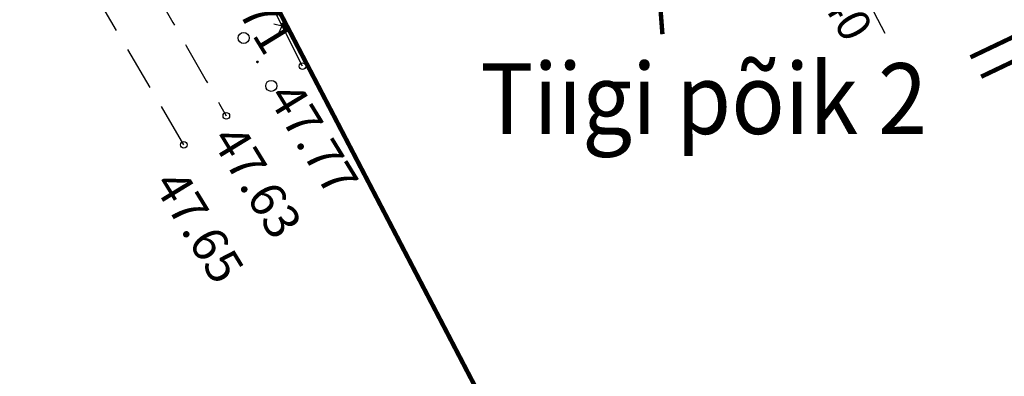
# Model space of a CAD drawing. Extents: x 547367 to 548556, y 6581397 to 6581863.
# Drawn here: x 547566 to 547611, y 6581632 to 6581648 of the extents above; entities that cross this region are included whole.
import ezdxf
from ezdxf.enums import TextEntityAlignment as Align

# ---------------------------------------------------------------- set-up
doc = ezdxf.new("R2010")
doc.units = 0
doc.header["$LTSCALE"] = 2
doc.header["$MEASUREMENT"] = 0
doc.linetypes.add('DASHEDX2', pattern=[1.5, 1, -0.5])
doc.layers.get('0').update_dxf_attribs({"linetype": 'CONTINUOUS'})
for name, color, linetype in [('54_naaberpiirid', 25, 'CONTINUOUS'), ('EHITUSED', 7, 'CONTINUOUS'), ('HORISONTAALID', 7, 'CONTINUOUS'), ('KORGUS', 7, 'CONTINUOUS'), ('PIIRDED', 7, 'CONTINUOUS'), ('PROJ_S1', 7, 'Side_1'), ('PROJ_W1', 7, 'Kaabel_1'), ('TEE', 7, 'DASHEDX2')]:
    doc.layers.add(name, color=color, linetype=linetype)
doc.styles.add('ITALICC', font='italicc', dxfattribs={"height": 0.8})
doc.styles.add('ST', font='txt.shx')
doc.styles.get("Standard").update_dxf_attribs({"font": 'isocpeur.ttf'})
doc.linetypes.add('Kaabel_1', pattern='A,10,-2,["W1",ST,S=1.5,R=0,X=0,Y=-0.75],-5,10', length=27)
doc.linetypes.add('Side_1', pattern='A,10,-2,["S1",ST,S=1.5,R=0,X=0,Y=-0.75],-5,10', length=27)

# ---------------------------------------------------------------- blocks, each defined once
blk = doc.blocks.new('KRGPUNKT')
blk.add_circle((0, 0), 0.15)

msp = doc.modelspace()

# ---------------------------------------------------------------- linework, layer by layer
at = {"layer": '54_naaberpiirid', "const_width": 0.2}
msp.add_lwpolyline([(547609.37, 6581667.43), (547655.63, 6581570.5), (547655.63, 6581570.5), (547625.26, 6581557.17), (547576.062, 6581651.506)], dxfattribs=at)
at = {"layer": 'EHITUSED'}
msp.add_lwpolyline([(547605.218, 6581647.092), (547604.205, 6581649.039), (547609.272, 6581651.676), (547610.285, 6581649.729)], dxfattribs=at)
at = {"layer": 'HORISONTAALID', "const_width": 0.2}
msp.add_lwpolyline([(547595.151, 6581647.059), (547594.777, 6581651.98), (547594.492, 6581656.095), (547594.278, 6581659.512), (547594.119, 6581662.339), (547593.997, 6581664.686), (547593.895, 6581666.662), (547593.796, 6581668.374), (547593.683, 6581669.933), (547593.541, 6581671.429), (547593.371, 6581672.885), (547593.177, 6581674.306), (547592.962, 6581675.697), (547592.731, 6581677.063), (547592.486, 6581678.409), (547592.438, 6581678.661)], dxfattribs=at)
at = {"layer": 'PIIRDED'}
for p, q in [((547578.89, 6581645.612), (547575.855, 6581651.627)), ((547577.591, 6581647.52), (547577.97, 6581647.436)), ((547577.813, 6581647.081), (547577.97, 6581647.436))]:
    msp.add_line(p, q, dxfattribs=at)
at = {"layer": 'PIIRDED', "const_width": 0.0625}
msp.add_lwpolyline([(547576.872, 6581645.778, 1), (547576.841, 6581645.832, 1)], format="xyb", close=True, dxfattribs=at)
at = {"layer": 'PIIRDED'}
for centre in [(547576.234, 6581646.889), (547577.479, 6581644.721)]:
    msp.add_circle(centre, 0.25, dxfattribs=at)
at = {"layer": 'PROJ_S1', "ltscale": 0.5, "const_width": 0.2}
msp.add_lwpolyline([(547609.068, 6581646.012), (547615.344, 6581649.008)], dxfattribs=at)
at = {"layer": 'PROJ_W1', "ltscale": 0.5, "const_width": 0.2}
msp.add_lwpolyline([(547609.554, 6581645.135), (547616.283, 6581648.347)], dxfattribs=at)
at = {"layer": 'TEE'}
msp.add_lwpolyline([(547575.45, 6581643.367, -0.003241), (547570.648, 6581651.818, -0.008075), (547568.798, 6581655.253, -0.000132), (547561.556, 6581669.244, 0.000443), (547559.397, 6581673.408, 0.000459), (547556.656, 6581678.672, -0.000285), (547552.237, 6581687.151, -0.008754), (547549.718, 6581692.205, -0.004013), (547544.507, 6581703.366, -0.039458), (547541.991, 6581710.259, -0.031517), (547540.095, 6581719.243, -0.06553), (547540.019, 6581724.632, -0.092767), (547541.155, 6581728.283, -0.082797), (547543.958, 6581731.955, -0.05683), (547549.337, 6581735.961, -0.026661), (547551.885, 6581737.266, 0.028291), (547554.282, 6581738.503, 0.061357), (547556.307, 6581740.061, 0.040564), (547558.825, 6581742.981)], format="xyb", dxfattribs=at)
msp.add_lwpolyline([(547573.534, 6581642.057), (547568.562, 6581650.516)], dxfattribs=at)

# ---------------------------------------------------------------- block references
at = {"layer": 'KORGUS', "rotation": 5.104790263748944e-10}
for p in [(547578.89, 6581645.612), (547575.45, 6581643.367), (547573.534, 6581642.057)]:
    msp.add_blockref('KRGPUNKT', p, dxfattribs=at)

# ---------------------------------------------------------------- texts
at = {"layer": '54_naaberpiirid', "width": 0.916667}
msp.add_text('Tiigi põik 2', height=3.2, dxfattribs=at).set_placement((547597.02, 6581643.731), align=Align.MIDDLE)
at = {"layer": 'KORGUS', "style": 'ITALICC'}
for s, height, rotation, p in [('48.40', 1.5, 300.0264, (547600.865, 6581651.023)), ('47.71', 1.6, 301.4893, (547574.368, 6581650.653)), ('47.77', 1.6, 301.4893, (547577.278, 6581644.234)), ('47.63', 1.6, 301.4893, (547574.731, 6581642.299)), ('47.65', 1.6, 301.4893, (547572.11, 6581640.269))]:
    msp.add_text(s, height=height, rotation=rotation, dxfattribs=at).set_placement(p)

doc.saveas('drawing.dxf')
